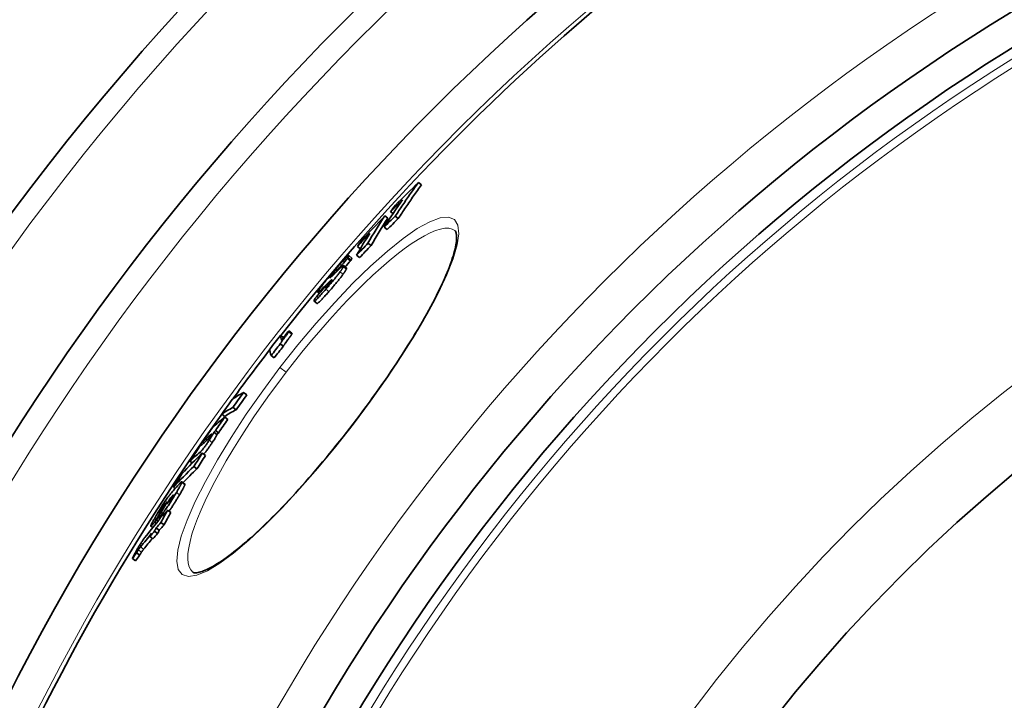
# Model space of a CAD drawing. Extents: x 19041 to 70782, y 6941 to 21131.
# Drawn here: x 66243 to 66500, y 8535 to 8712 of the extents above; entities that cross this region are included whole.
import ezdxf

# ---------------------------------------------------------------- set-up
doc = ezdxf.new("R2010")
doc.units = 0
doc.header["$LTSCALE"] = 25
doc.header["$MEASUREMENT"] = 0
doc.layers.add('Viditelná (ISO)', color=7, linetype='CONTINUOUS', lineweight=35)
doc.layers.add('Viditelná tenká (ISO)', color=7, linetype='CONTINUOUS', lineweight=18)

msp = doc.modelspace()

# ---------------------------------------------------------------- linework, layer by layer
at = {"layer": 'Viditelná (ISO)'}
for p, q in [((66347.22, 8669.77), (66348.02, 8669.16)), ((66339.95, 8662.16), (66340.58, 8661.67)), ((66338.42, 8661.07), (66339.22, 8660.45)), ((66341.15, 8660.99), (66341.95, 8660.38)), ((66338.26, 8658.17), (66339.06, 8657.56)), ((66334.07, 8653.98), (66334.87, 8653.37)), ((66331.32, 8653.13), (66332.07, 8652.55)), ((66328.76, 8650.02), (66329.56, 8649.41)), ((66329.85, 8650.13), (66329.05, 8650.74)), ((66331.09, 8650.85), (66331.88, 8650.24)), ((66325.8, 8646.7), (66325.91, 8646.61)), ((66328.51, 8647.54), (66327.71, 8648.15)), ((66321.43, 8640.96), (66321.06, 8641.24)), ((66323.12, 8642.91), (66323.32, 8642.75)), ((66320.83, 8638.31), (66320.03, 8638.93)), ((66313.43, 8631.2), (66314.23, 8630.59)), ((66313.5, 8630.93), (66314.3, 8630.32)), ((66311.33, 8630.01), (66312.05, 8629.46)), ((66311.24, 8627.8), (66312.04, 8627.19)), ((66308.85, 8624.75), (66309.65, 8624.14)), ((66301.71, 8615.15), (66302.5, 8614.54)), ((66298.94, 8611.26), (66299.73, 8610.65)), ((66296.04, 8609.54), (66296.84, 8608.93)), ((66296.78, 8608.77), (66297.57, 8608.16)), ((66294.37, 8605.23), (66295.17, 8604.62)), ((66291.1, 8602.35), (66291.42, 8602.1)), ((66294.72, 8604.25), (66293.93, 8604.86)), ((66287.73, 8597.28), (66288.32, 8596.83)), ((66290.97, 8599.4), (66291.76, 8598.79)), ((66288.76, 8595.9), (66289.56, 8595.29)), ((66283.43, 8590.51), (66283.88, 8590.16)), ((66286.42, 8591.33), (66285.62, 8591.94)), ((66282.71, 8587.76), (66282.93, 8587.59)), ((66280.47, 8584.72), (66280.57, 8584.65)), ((66281.93, 8584.54), (66282.73, 8583.92)), ((66278.97, 8581.91), (66279.4, 8581.58)), ((66281.06, 8583.77), (66281.18, 8583.68)), ((66278.09, 8580.01), (66277.56, 8580.42)), ((66278.56, 8581.44), (66279, 8581.1)), ((66278.96, 8579.94), (66279.76, 8579.32)), ((66280.19, 8581.37), (66280.99, 8580.75)), ((66277.31, 8577.68), (66278.11, 8577.06)), ((66278.51, 8579.09), (66279.31, 8578.48)), ((66272.74, 8572.01), (66273.54, 8571.4)), ((66273.85, 8573.42), (66274.65, 8572.81)), ((66288.49, 8568.43), (66288.49, 8568.43))]:
    msp.add_line(p, q, dxfattribs=at)
at = {"layer": 'Viditelná (ISO)', "flags": 128}
for points in [[(66341.15, 8660.99), (66341.4, 8661.36), (66341.64, 8661.73), (66341.89, 8662.11), (66342.13, 8662.48), (66342.38, 8662.85), (66342.62, 8663.22), (66342.87, 8663.59), (66343.12, 8663.96), (66343.37, 8664.32), (66343.62, 8664.69), (66343.87, 8665.06), (66344.13, 8665.43), (66344.38, 8665.79), (66344.63, 8666.16), (66344.89, 8666.52), (66345.15, 8666.89), (66345.4, 8667.25), (66345.66, 8667.61), (66345.92, 8667.97), (66346.18, 8668.34), (66346.44, 8668.7), (66346.7, 8669.06), (66346.96, 8669.42), (66347.22, 8669.77)], [(66341.95, 8660.37), (66342.2, 8660.75), (66342.44, 8661.12), (66342.69, 8661.49), (66342.93, 8661.86), (66343.18, 8662.23), (66343.42, 8662.6), (66343.67, 8662.97), (66343.92, 8663.34), (66344.17, 8663.71), (66344.42, 8664.08), (66344.67, 8664.44), (66344.93, 8664.81), (66345.18, 8665.18), (66345.43, 8665.54), (66345.69, 8665.91), (66345.95, 8666.27), (66346.2, 8666.63), (66346.46, 8667), (66346.72, 8667.36), (66346.98, 8667.72), (66347.24, 8668.08), (66347.5, 8668.44), (66347.76, 8668.8), (66348.02, 8669.16)], [(66330.2, 8607), (66331.06, 8608.13), (66331.92, 8609.26), (66332.76, 8610.4), (66333.61, 8611.53), (66334.44, 8612.67), (66335.27, 8613.82), (66336.09, 8614.96), (66336.91, 8616.1), (66337.71, 8617.24), (66338.5, 8618.37), (66339.28, 8619.5), (66340.04, 8620.62), (66340.8, 8621.74), (66341.54, 8622.86), (66342.27, 8623.97), (66342.99, 8625.07), (66343.69, 8626.17), (66344.38, 8627.26), (66345.06, 8628.34), (66345.72, 8629.41), (66346.37, 8630.48), (66347, 8631.53), (66347.62, 8632.57), (66348.22, 8633.59), (66348.8, 8634.6), (66349.36, 8635.6), (66349.9, 8636.59), (66350.43, 8637.56), (66350.94, 8638.51), (66351.43, 8639.46), (66351.91, 8640.38), (66352.36, 8641.29), (66352.8, 8642.18), (66353.21, 8643.06), (66353.61, 8643.91), (66353.99, 8644.75), (66354.34, 8645.56), (66354.67, 8646.35), (66354.99, 8647.12), (66355.28, 8647.87), (66355.55, 8648.6), (66355.79, 8649.3), (66356.02, 8649.99), (66356.23, 8650.65), (66356.41, 8651.28), (66356.58, 8651.89), (66356.72, 8652.47), (66356.84, 8653.02), (66356.94, 8653.54), (66357.02, 8654.03), (66357.07, 8654.49), (66357.11, 8654.91), (66357.13, 8655.29), (66357.12, 8655.64), (66357.11, 8655.94), (66357.08, 8656.21), (66357.04, 8656.44), (66357, 8656.65), (66356.94, 8656.82), (66356.89, 8656.96), (66356.83, 8657.08), (66356.77, 8657.17), (66356.72, 8657.24), (66356.67, 8657.28)], [(66328.92, 8650.69), (66328.86, 8650.65), (66328.8, 8650.6), (66328.72, 8650.54), (66328.64, 8650.46), (66328.55, 8650.38), (66328.45, 8650.28), (66328.34, 8650.17), (66328.23, 8650.06), (66328.1, 8649.93), (66327.97, 8649.8), (66327.84, 8649.66), (66327.7, 8649.51), (66327.56, 8649.36), (66327.41, 8649.2), (66327.26, 8649.04), (66327.1, 8648.87), (66326.95, 8648.7), (66326.79, 8648.52), (66326.63, 8648.34), (66326.46, 8648.16), (66326.3, 8647.97), (66326.13, 8647.79), (66325.97, 8647.6), (66325.8, 8647.41)], [(66328.76, 8650.02), (66328.77, 8650.03), (66328.77, 8650.04), (66328.78, 8650.05), (66328.78, 8650.06), (66328.79, 8650.07), (66328.79, 8650.08), (66328.8, 8650.09), (66328.8, 8650.09), (66328.81, 8650.1), (66328.81, 8650.11), (66328.82, 8650.12), (66328.82, 8650.13), (66328.83, 8650.14), (66328.84, 8650.15), (66328.84, 8650.16), (66328.85, 8650.17), (66328.85, 8650.18), (66328.86, 8650.19), (66328.86, 8650.2), (66328.87, 8650.21), (66328.87, 8650.22), (66328.88, 8650.23), (66328.88, 8650.24), (66328.89, 8650.25)], [(66328.89, 8650.25), (66328.91, 8650.29), (66328.93, 8650.34), (66328.95, 8650.37), (66328.97, 8650.41), (66328.98, 8650.45), (66329, 8650.49), (66329.01, 8650.52), (66329.03, 8650.55), (66329.04, 8650.58), (66329.05, 8650.61), (66329.06, 8650.64), (66329.06, 8650.66), (66329.06, 8650.68), (66329.07, 8650.7), (66329.07, 8650.71), (66329.06, 8650.73), (66329.06, 8650.74), (66329.05, 8650.74), (66329.03, 8650.74), (66329.02, 8650.74), (66329, 8650.74), (66328.98, 8650.73), (66328.95, 8650.71), (66328.92, 8650.69)], [(66329.56, 8649.41), (66329.56, 8649.42), (66329.57, 8649.43), (66329.57, 8649.44), (66329.58, 8649.45), (66329.59, 8649.46), (66329.59, 8649.47), (66329.6, 8649.47), (66329.6, 8649.48), (66329.61, 8649.49), (66329.61, 8649.5), (66329.62, 8649.51), (66329.62, 8649.52), (66329.63, 8649.53), (66329.63, 8649.54), (66329.64, 8649.55), (66329.64, 8649.56), (66329.65, 8649.57), (66329.65, 8649.58), (66329.66, 8649.59), (66329.66, 8649.6), (66329.67, 8649.61), (66329.67, 8649.62), (66329.68, 8649.63), (66329.68, 8649.64)], [(66329.68, 8649.64), (66329.7, 8649.67), (66329.71, 8649.7), (66329.73, 8649.73), (66329.74, 8649.76), (66329.76, 8649.79), (66329.77, 8649.81), (66329.78, 8649.84), (66329.79, 8649.87), (66329.8, 8649.89), (66329.81, 8649.92), (66329.82, 8649.94), (66329.83, 8649.96), (66329.84, 8649.98), (66329.85, 8650), (66329.85, 8650.02), (66329.86, 8650.04), (66329.86, 8650.05), (66329.86, 8650.07), (66329.86, 8650.08), (66329.86, 8650.09), (66329.86, 8650.1), (66329.86, 8650.11), (66329.85, 8650.12), (66329.85, 8650.13)], [(66325.8, 8647.41), (66325.63, 8647.22), (66325.46, 8647.02), (66325.29, 8646.83), (66325.12, 8646.63), (66324.95, 8646.44), (66324.78, 8646.24), (66324.61, 8646.04), (66324.44, 8645.84), (66324.27, 8645.64), (66324.1, 8645.44), (66323.93, 8645.23), (66323.77, 8645.03), (66323.6, 8644.83), (66323.44, 8644.63), (66323.27, 8644.44), (66323.12, 8644.24), (66322.96, 8644.05), (66322.81, 8643.86), (66322.67, 8643.68), (66322.53, 8643.5), (66322.4, 8643.33), (66322.27, 8643.16), (66322.14, 8643), (66322.03, 8642.84)], [(66323.09, 8641.99), (66323.25, 8642.18), (66323.42, 8642.37), (66323.58, 8642.56), (66323.75, 8642.75), (66323.92, 8642.95), (66324.09, 8643.14), (66324.25, 8643.34), (66324.42, 8643.54), (66324.59, 8643.74), (66324.76, 8643.93), (66324.92, 8644.13), (66325.09, 8644.33), (66325.25, 8644.53), (66325.41, 8644.73), (66325.57, 8644.92), (66325.72, 8645.11), (66325.87, 8645.3), (66326.02, 8645.49), (66326.16, 8645.67), (66326.3, 8645.85), (66326.43, 8646.02), (66326.55, 8646.19), (66326.67, 8646.35), (66326.78, 8646.51)], [(66323.88, 8641.38), (66324.05, 8641.57), (66324.21, 8641.76), (66324.38, 8641.95), (66324.55, 8642.14), (66324.72, 8642.34), (66324.88, 8642.53), (66325.05, 8642.73), (66325.22, 8642.93), (66325.39, 8643.12), (66325.55, 8643.32), (66325.72, 8643.52), (66325.88, 8643.72), (66326.05, 8643.92), (66326.21, 8644.12), (66326.36, 8644.31), (66326.52, 8644.5), (66326.67, 8644.69), (66326.82, 8644.88), (66326.96, 8645.06), (66327.09, 8645.24), (66327.23, 8645.41), (66327.35, 8645.58), (66327.47, 8645.74), (66327.58, 8645.9)], [(66324.19, 8645.08), (66324.21, 8645.11), (66324.22, 8645.14), (66324.24, 8645.17), (66324.26, 8645.21), (66324.29, 8645.24), (66324.32, 8645.29), (66324.35, 8645.33), (66324.39, 8645.38), (66324.43, 8645.44), (66324.47, 8645.49), (66324.52, 8645.56), (66324.57, 8645.62), (66324.62, 8645.69), (66324.68, 8645.76), (66324.74, 8645.84), (66324.8, 8645.91), (66324.86, 8645.99), (66324.93, 8646.06), (66324.99, 8646.14), (66325.06, 8646.21), (66325.12, 8646.29), (66325.18, 8646.36), (66325.25, 8646.43), (66325.31, 8646.51)], [(66325.48, 8646.19), (66325.44, 8646.15), (66325.4, 8646.11), (66325.35, 8646.06), (66325.31, 8646.02), (66325.26, 8645.97), (66325.21, 8645.93), (66325.17, 8645.88), (66325.12, 8645.83), (66325.07, 8645.79), (66325.03, 8645.74), (66324.98, 8645.7), (66324.93, 8645.65), (66324.89, 8645.61), (66324.85, 8645.57), (66324.81, 8645.53), (66324.77, 8645.49), (66324.72, 8645.45), (66324.68, 8645.41), (66324.65, 8645.37), (66324.61, 8645.34), (66324.57, 8645.31), (66324.54, 8645.28), (66324.51, 8645.25), (66324.49, 8645.23)], [(66325.31, 8646.51), (66325.4, 8646.6), (66325.48, 8646.7), (66325.56, 8646.78), (66325.64, 8646.87), (66325.71, 8646.94), (66325.77, 8647.01), (66325.83, 8647.07), (66325.88, 8647.11), (66325.92, 8647.15), (66325.96, 8647.18), (66325.99, 8647.2), (66326.01, 8647.22), (66326.02, 8647.22), (66326.04, 8647.22), (66326.04, 8647.22), (66326.05, 8647.21), (66326.04, 8647.19), (66326.04, 8647.17), (66326.03, 8647.15), (66326.02, 8647.13), (66326.01, 8647.1), (66326, 8647.07), (66325.98, 8647.04), (66325.97, 8647)], [(66325.97, 8647), (66325.96, 8646.99), (66325.95, 8646.97), (66325.94, 8646.96), (66325.93, 8646.94), (66325.93, 8646.93), (66325.92, 8646.92), (66325.91, 8646.9), (66325.91, 8646.89), (66325.9, 8646.88), (66325.89, 8646.86), (66325.89, 8646.85), (66325.88, 8646.84), (66325.87, 8646.82), (66325.87, 8646.81), (66325.86, 8646.8), (66325.85, 8646.79), (66325.85, 8646.78), (66325.84, 8646.76), (66325.83, 8646.75), (66325.83, 8646.74), (66325.82, 8646.73), (66325.81, 8646.72), (66325.81, 8646.71), (66325.8, 8646.7)], [(66327.55, 8648.1), (66327.51, 8648.07), (66327.47, 8648.04), (66327.43, 8648.01), (66327.39, 8647.98), (66327.34, 8647.94), (66327.29, 8647.9), (66327.24, 8647.86), (66327.19, 8647.81), (66327.14, 8647.77), (66327.08, 8647.72), (66327.03, 8647.67), (66326.97, 8647.62), (66326.92, 8647.57), (66326.86, 8647.51), (66326.8, 8647.46), (66326.74, 8647.4), (66326.68, 8647.35), (66326.62, 8647.29), (66326.56, 8647.23), (66326.49, 8647.17), (66326.43, 8647.11), (66326.37, 8647.05), (66326.3, 8646.99), (66326.24, 8646.93)], [(66326.78, 8646.51), (66326.84, 8646.59), (66326.89, 8646.66), (66326.95, 8646.74), (66327, 8646.81), (66327.05, 8646.88), (66327.09, 8646.95), (66327.14, 8647.02), (66327.18, 8647.08), (66327.22, 8647.14), (66327.26, 8647.2), (66327.3, 8647.26), (66327.34, 8647.32), (66327.37, 8647.38), (66327.41, 8647.43), (66327.44, 8647.48), (66327.47, 8647.53), (66327.49, 8647.58), (66327.52, 8647.63), (66327.54, 8647.67), (66327.57, 8647.71), (66327.59, 8647.75), (66327.61, 8647.79), (66327.63, 8647.83), (66327.64, 8647.87)], [(66327.64, 8647.87), (66327.66, 8647.9), (66327.67, 8647.93), (66327.68, 8647.95), (66327.69, 8647.98), (66327.7, 8648.01), (66327.71, 8648.03), (66327.71, 8648.05), (66327.72, 8648.07), (66327.72, 8648.09), (66327.72, 8648.1), (66327.72, 8648.12), (66327.72, 8648.13), (66327.72, 8648.14), (66327.71, 8648.15), (66327.7, 8648.15), (66327.69, 8648.16), (66327.68, 8648.16), (66327.67, 8648.16), (66327.65, 8648.15), (66327.64, 8648.15), (66327.62, 8648.14), (66327.6, 8648.13), (66327.57, 8648.11), (66327.55, 8648.1)], [(66327.58, 8645.9), (66327.64, 8645.97), (66327.69, 8646.05), (66327.74, 8646.13), (66327.8, 8646.2), (66327.84, 8646.27), (66327.89, 8646.34), (66327.94, 8646.4), (66327.98, 8646.47), (66328.02, 8646.53), (66328.06, 8646.59), (66328.1, 8646.65), (66328.14, 8646.71), (66328.17, 8646.77), (66328.2, 8646.82), (66328.23, 8646.87), (66328.26, 8646.92), (66328.29, 8646.97), (66328.32, 8647.01), (66328.34, 8647.06), (66328.36, 8647.1), (66328.39, 8647.14), (66328.41, 8647.18), (66328.42, 8647.22), (66328.44, 8647.25)], [(66328.44, 8647.25), (66328.45, 8647.27), (66328.46, 8647.29), (66328.47, 8647.31), (66328.47, 8647.33), (66328.48, 8647.34), (66328.49, 8647.36), (66328.49, 8647.37), (66328.5, 8647.39), (66328.5, 8647.4), (66328.51, 8647.42), (66328.51, 8647.43), (66328.51, 8647.44), (66328.52, 8647.45), (66328.52, 8647.47), (66328.52, 8647.48), (66328.52, 8647.49), (66328.52, 8647.5), (66328.52, 8647.5), (66328.52, 8647.51), (66328.52, 8647.52), (66328.52, 8647.52), (66328.51, 8647.53), (66328.51, 8647.53), (66328.51, 8647.54)], [(66323.29, 8643.27), (66323.35, 8643.33), (66323.41, 8643.39), (66323.47, 8643.44), (66323.52, 8643.5), (66323.58, 8643.55), (66323.64, 8643.61), (66323.69, 8643.66), (66323.75, 8643.71), (66323.81, 8643.77), (66323.86, 8643.82), (66323.91, 8643.87), (66323.97, 8643.92), (66324.02, 8643.97), (66324.07, 8644.01), (66324.12, 8644.06), (66324.17, 8644.11), (66324.23, 8644.15), (66324.27, 8644.2), (66324.32, 8644.24), (66324.37, 8644.28), (66324.41, 8644.32), (66324.45, 8644.35), (66324.49, 8644.38), (66324.52, 8644.41)], [(66324.62, 8644.39), (66324.61, 8644.37), (66324.59, 8644.34), (66324.58, 8644.31), (66324.56, 8644.28), (66324.54, 8644.24), (66324.51, 8644.2), (66324.48, 8644.16), (66324.45, 8644.11), (66324.42, 8644.06), (66324.38, 8644.01), (66324.34, 8643.95), (66324.29, 8643.89), (66324.24, 8643.83), (66324.19, 8643.76), (66324.14, 8643.69), (66324.08, 8643.62), (66324.02, 8643.55), (66323.96, 8643.48), (66323.9, 8643.41), (66323.84, 8643.34), (66323.78, 8643.27), (66323.72, 8643.2), (66323.66, 8643.13), (66323.6, 8643.06)], [(66324.49, 8645.23), (66324.46, 8645.2), (66324.43, 8645.17), (66324.4, 8645.15), (66324.37, 8645.12), (66324.35, 8645.1), (66324.32, 8645.08), (66324.3, 8645.06), (66324.28, 8645.05), (66324.26, 8645.03), (66324.24, 8645.02), (66324.22, 8645.01), (66324.21, 8645), (66324.2, 8644.99), (66324.18, 8644.99), (66324.18, 8644.99), (66324.17, 8644.99), (66324.16, 8644.99), (66324.16, 8644.99), (66324.16, 8645), (66324.16, 8645.01), (66324.17, 8645.03), (66324.17, 8645.04), (66324.18, 8645.06), (66324.19, 8645.08)], [(66324.52, 8644.41), (66324.54, 8644.42), (66324.55, 8644.42), (66324.56, 8644.43), (66324.57, 8644.44), (66324.58, 8644.44), (66324.59, 8644.45), (66324.59, 8644.45), (66324.6, 8644.46), (66324.61, 8644.46), (66324.61, 8644.46), (66324.62, 8644.46), (66324.62, 8644.46), (66324.63, 8644.46), (66324.63, 8644.46), (66324.63, 8644.46), (66324.64, 8644.46), (66324.64, 8644.45), (66324.64, 8644.45), (66324.64, 8644.44), (66324.63, 8644.43), (66324.63, 8644.42), (66324.63, 8644.41), (66324.62, 8644.4), (66324.62, 8644.39)], [(66320.12, 8639.32), (66320.08, 8639.22), (66320.05, 8639.14), (66320.02, 8639.06), (66320.01, 8639), (66320.02, 8638.95), (66320.03, 8638.93), (66320.06, 8638.92), (66320.11, 8638.93), (66320.18, 8638.96), (66320.27, 8639.02), (66320.38, 8639.11), (66320.51, 8639.22), (66320.66, 8639.36), (66320.82, 8639.52), (66321.01, 8639.71), (66321.2, 8639.91), (66321.42, 8640.13), (66321.64, 8640.37), (66321.87, 8640.62), (66322.1, 8640.88), (66322.34, 8641.15), (66322.59, 8641.42), (66322.84, 8641.7), (66323.09, 8641.99)], [(66320.83, 8638.31), (66320.85, 8638.31), (66320.88, 8638.31), (66320.93, 8638.32), (66320.98, 8638.35), (66321.05, 8638.4), (66321.12, 8638.45), (66321.21, 8638.53), (66321.31, 8638.61), (66321.42, 8638.71), (66321.54, 8638.83), (66321.67, 8638.96), (66321.81, 8639.1), (66321.95, 8639.25), (66322.11, 8639.41), (66322.27, 8639.58), (66322.44, 8639.76), (66322.61, 8639.95), (66322.78, 8640.14), (66322.96, 8640.34), (66323.14, 8640.54), (66323.32, 8640.74), (66323.51, 8640.95), (66323.69, 8641.16), (66323.88, 8641.38)], [(66321.12, 8641.49), (66321.1, 8641.43), (66321.08, 8641.38), (66321.06, 8641.34), (66321.05, 8641.31), (66321.04, 8641.28), (66321.05, 8641.26), (66321.05, 8641.24), (66321.07, 8641.24), (66321.09, 8641.24), (66321.11, 8641.25), (66321.15, 8641.26), (66321.18, 8641.29), (66321.23, 8641.32), (66321.28, 8641.35), (66321.33, 8641.4), (66321.39, 8641.45), (66321.46, 8641.5), (66321.53, 8641.56), (66321.6, 8641.63), (66321.68, 8641.71), (66321.77, 8641.78), (66321.85, 8641.87), (66321.94, 8641.95), (66322.04, 8642.05)], [(66322.03, 8642.84), (66321.97, 8642.76), (66321.91, 8642.69), (66321.86, 8642.61), (66321.81, 8642.54), (66321.75, 8642.47), (66321.71, 8642.4), (66321.66, 8642.33), (66321.61, 8642.27), (66321.57, 8642.2), (66321.53, 8642.14), (66321.49, 8642.08), (66321.45, 8642.03), (66321.41, 8641.97), (66321.38, 8641.92), (66321.35, 8641.87), (66321.32, 8641.82), (66321.29, 8641.77), (66321.26, 8641.72), (66321.23, 8641.68), (66321.21, 8641.64), (66321.19, 8641.6), (66321.16, 8641.56), (66321.14, 8641.52), (66321.12, 8641.49)], [(66322.95, 8642.42), (66322.94, 8642.42), (66322.94, 8642.43), (66322.93, 8642.43), (66322.93, 8642.44), (66322.93, 8642.45), (66322.93, 8642.46), (66322.94, 8642.47), (66322.94, 8642.48), (66322.94, 8642.5), (66322.95, 8642.51), (66322.95, 8642.52), (66322.96, 8642.53), (66322.96, 8642.55), (66322.97, 8642.56), (66322.97, 8642.58), (66322.98, 8642.59), (66322.98, 8642.61), (66322.99, 8642.63), (66323, 8642.64), (66323.01, 8642.66), (66323.01, 8642.68), (66323.02, 8642.7), (66323.03, 8642.71), (66323.04, 8642.73)], [(66323.6, 8643.06), (66323.56, 8643.01), (66323.52, 8642.96), (66323.48, 8642.92), (66323.44, 8642.87), (66323.4, 8642.83), (66323.36, 8642.78), (66323.32, 8642.74), (66323.28, 8642.7), (66323.25, 8642.67), (66323.21, 8642.63), (66323.18, 8642.6), (66323.15, 8642.57), (66323.12, 8642.54), (66323.1, 8642.52), (66323.07, 8642.5), (66323.05, 8642.48), (66323.03, 8642.46), (66323.01, 8642.45), (66323, 8642.44), (66322.98, 8642.43), (66322.97, 8642.42), (66322.96, 8642.42), (66322.95, 8642.42), (66322.95, 8642.42)], [(66320.3, 8639.65), (66320.29, 8639.63), (66320.28, 8639.62), (66320.27, 8639.6), (66320.26, 8639.59), (66320.25, 8639.57), (66320.25, 8639.56), (66320.24, 8639.54), (66320.23, 8639.53), (66320.22, 8639.51), (66320.21, 8639.5), (66320.21, 8639.49), (66320.2, 8639.47), (66320.19, 8639.46), (66320.19, 8639.44), (66320.18, 8639.43), (66320.17, 8639.42), (66320.17, 8639.41), (66320.16, 8639.39), (66320.15, 8639.38), (66320.15, 8639.37), (66320.14, 8639.36), (66320.14, 8639.34), (66320.13, 8639.33), (66320.12, 8639.32)], [(66311.24, 8627.8), (66311.28, 8627.87), (66311.33, 8627.96), (66311.39, 8628.05), (66311.45, 8628.15), (66311.52, 8628.26), (66311.6, 8628.37), (66311.68, 8628.49), (66311.76, 8628.61), (66311.85, 8628.74), (66311.95, 8628.88), (66312.05, 8629.01), (66312.15, 8629.15), (66312.25, 8629.3), (66312.36, 8629.44), (66312.47, 8629.59), (66312.58, 8629.73), (66312.69, 8629.88), (66312.8, 8630.03), (66312.92, 8630.18), (66313.03, 8630.33), (66313.15, 8630.48), (66313.27, 8630.63), (66313.38, 8630.78), (66313.5, 8630.93)], [(66312.04, 8627.19), (66312.08, 8627.26), (66312.13, 8627.35), (66312.18, 8627.44), (66312.25, 8627.54), (66312.32, 8627.65), (66312.39, 8627.76), (66312.47, 8627.88), (66312.56, 8628), (66312.65, 8628.13), (66312.74, 8628.27), (66312.84, 8628.4), (66312.94, 8628.54), (66313.05, 8628.68), (66313.15, 8628.83), (66313.26, 8628.97), (66313.37, 8629.12), (66313.49, 8629.27), (66313.6, 8629.42), (66313.71, 8629.57), (66313.83, 8629.72), (66313.95, 8629.87), (66314.06, 8630.02), (66314.18, 8630.17), (66314.3, 8630.32)], [(66288.49, 8568.43), (66288.61, 8568.36), (66288.69, 8568.32), (66288.81, 8568.29), (66288.94, 8568.27), (66289.11, 8568.26), (66289.32, 8568.27), (66289.56, 8568.29), (66289.84, 8568.33), (66290.15, 8568.4), (66290.5, 8568.49), (66290.88, 8568.61), (66291.28, 8568.76), (66291.71, 8568.93), (66292.16, 8569.13), (66292.64, 8569.36), (66293.14, 8569.61), (66293.66, 8569.9), (66294.2, 8570.21), (66294.77, 8570.55), (66295.35, 8570.92), (66295.95, 8571.32), (66296.56, 8571.74), (66297.2, 8572.19), (66297.85, 8572.67), (66298.51, 8573.17), (66299.19, 8573.7), (66299.88, 8574.25), (66300.59, 8574.82), (66301.31, 8575.43), (66302.05, 8576.05), (66302.8, 8576.71), (66303.56, 8577.38), (66304.33, 8578.08), (66305.12, 8578.8), (66305.91, 8579.54), (66306.71, 8580.3), (66307.52, 8581.09), (66308.34, 8581.89), (66309.17, 8582.71), (66310.01, 8583.55), (66310.85, 8584.41), (66311.7, 8585.3), (66312.56, 8586.2), (66313.43, 8587.12), (66314.3, 8588.05), (66315.17, 8589), (66316.05, 8589.97), (66316.94, 8590.95), (66317.82, 8591.95), (66318.71, 8592.96), (66319.59, 8593.97), (66320.48, 8595), (66321.37, 8596.05), (66322.26, 8597.1), (66323.15, 8598.17), (66324.04, 8599.25), (66324.93, 8600.34), (66325.82, 8601.43), (66326.71, 8602.54), (66327.59, 8603.65), (66328.46, 8604.76), (66329.34, 8605.88), (66330.2, 8607)], [(66292.74, 8602.73), (66292.62, 8602.55), (66292.5, 8602.37), (66292.37, 8602.19), (66292.25, 8602.01), (66292.12, 8601.83), (66292, 8601.65), (66291.87, 8601.47), (66291.74, 8601.29), (66291.62, 8601.12), (66291.5, 8600.96), (66291.38, 8600.8), (66291.27, 8600.65), (66291.16, 8600.51), (66291.06, 8600.38), (66290.96, 8600.27), (66290.87, 8600.16), (66290.79, 8600.07), (66290.71, 8599.98), (66290.64, 8599.9), (66290.57, 8599.83), (66290.51, 8599.77), (66290.45, 8599.72), (66290.4, 8599.67), (66290.35, 8599.63)], [(66292.31, 8602.88), (66292.33, 8602.89), (66292.35, 8602.91), (66292.37, 8602.93), (66292.39, 8602.95), (66292.41, 8602.97), (66292.43, 8602.99), (66292.45, 8603.01), (66292.48, 8603.04), (66292.5, 8603.06), (66292.53, 8603.09), (66292.56, 8603.12), (66292.59, 8603.15), (66292.62, 8603.19), (66292.65, 8603.23), (66292.69, 8603.27), (66292.72, 8603.31), (66292.76, 8603.36), (66292.81, 8603.42), (66292.85, 8603.48), (66292.9, 8603.54), (66292.94, 8603.6), (66292.99, 8603.67), (66293.04, 8603.74), (66293.09, 8603.81)], [(66293.93, 8604.86), (66293.94, 8604.85), (66293.94, 8604.84), (66293.94, 8604.82), (66293.94, 8604.79), (66293.93, 8604.75), (66293.92, 8604.71), (66293.9, 8604.66), (66293.87, 8604.6), (66293.84, 8604.53), (66293.81, 8604.46), (66293.76, 8604.37), (66293.71, 8604.28), (66293.66, 8604.18), (66293.59, 8604.07), (66293.53, 8603.96), (66293.45, 8603.84), (66293.38, 8603.72), (66293.29, 8603.59), (66293.21, 8603.45), (66293.12, 8603.31), (66293.03, 8603.17), (66292.93, 8603.02), (66292.84, 8602.88), (66292.74, 8602.73)], [(66293.36, 8604.34), (66293.35, 8604.34), (66293.34, 8604.34), (66293.33, 8604.33), (66293.32, 8604.33), (66293.31, 8604.32), (66293.29, 8604.31), (66293.28, 8604.3), (66293.26, 8604.29), (66293.25, 8604.28), (66293.23, 8604.27), (66293.22, 8604.26), (66293.2, 8604.25), (66293.18, 8604.23), (66293.17, 8604.22), (66293.15, 8604.21), (66293.13, 8604.19), (66293.11, 8604.18), (66293.09, 8604.16), (66293.08, 8604.14), (66293.06, 8604.13), (66293.04, 8604.11), (66293.02, 8604.1), (66293, 8604.08), (66292.98, 8604.07)], [(66293.09, 8603.81), (66293.12, 8603.86), (66293.15, 8603.9), (66293.18, 8603.95), (66293.21, 8603.99), (66293.23, 8604.03), (66293.25, 8604.07), (66293.28, 8604.11), (66293.29, 8604.14), (66293.31, 8604.17), (66293.32, 8604.19), (66293.34, 8604.22), (66293.35, 8604.24), (66293.36, 8604.26), (66293.36, 8604.28), (66293.37, 8604.29), (66293.37, 8604.3), (66293.37, 8604.31), (66293.37, 8604.32), (66293.37, 8604.33), (66293.37, 8604.33), (66293.37, 8604.34), (66293.36, 8604.34), (66293.36, 8604.34), (66293.36, 8604.34)], [(66293.53, 8602.12), (66293.63, 8602.27), (66293.73, 8602.41), (66293.82, 8602.56), (66293.91, 8602.7), (66294, 8602.83), (66294.09, 8602.97), (66294.17, 8603.1), (66294.25, 8603.23), (66294.32, 8603.34), (66294.39, 8603.46), (66294.45, 8603.56), (66294.51, 8603.66), (66294.56, 8603.76), (66294.6, 8603.84), (66294.64, 8603.92), (66294.67, 8603.98), (66294.69, 8604.04), (66294.71, 8604.09), (66294.73, 8604.14), (66294.74, 8604.17), (66294.74, 8604.2), (66294.74, 8604.22), (66294.73, 8604.24), (66294.72, 8604.25)], [(66291.29, 8599.15), (66291.35, 8599.2), (66291.4, 8599.26), (66291.46, 8599.32), (66291.53, 8599.39), (66291.6, 8599.47), (66291.67, 8599.56), (66291.75, 8599.65), (66291.84, 8599.75), (66291.93, 8599.86), (66292.02, 8599.98), (66292.12, 8600.11), (66292.22, 8600.24), (66292.33, 8600.39), (66292.44, 8600.53), (66292.54, 8600.68), (66292.66, 8600.84), (66292.77, 8601), (66292.88, 8601.16), (66292.99, 8601.32), (66293.1, 8601.48), (66293.21, 8601.64), (66293.32, 8601.8), (66293.43, 8601.96), (66293.53, 8602.12)], [(66285.6, 8591.74), (66285.58, 8591.68), (66285.56, 8591.62), (66285.53, 8591.55), (66285.5, 8591.48), (66285.46, 8591.4), (66285.42, 8591.31), (66285.38, 8591.22), (66285.33, 8591.12), (66285.28, 8591.02), (66285.22, 8590.92), (66285.16, 8590.81), (66285.1, 8590.7), (66285.04, 8590.58), (66284.97, 8590.46), (66284.91, 8590.34), (66284.83, 8590.21), (66284.76, 8590.08), (66284.69, 8589.95), (66284.61, 8589.82), (66284.53, 8589.68), (66284.45, 8589.55), (66284.37, 8589.41), (66284.29, 8589.27), (66284.21, 8589.13)], [(66284.99, 8591.41), (66285.05, 8591.47), (66285.1, 8591.53), (66285.15, 8591.58), (66285.2, 8591.64), (66285.25, 8591.68), (66285.29, 8591.73), (66285.34, 8591.77), (66285.38, 8591.81), (66285.42, 8591.84), (66285.45, 8591.87), (66285.49, 8591.9), (66285.52, 8591.92), (66285.54, 8591.93), (66285.57, 8591.94), (66285.59, 8591.95), (66285.61, 8591.95), (66285.62, 8591.94), (66285.63, 8591.93), (66285.63, 8591.91), (66285.64, 8591.89), (66285.63, 8591.86), (66285.63, 8591.83), (66285.62, 8591.79), (66285.6, 8591.74)], [(66285.01, 8588.52), (66285.09, 8588.66), (66285.17, 8588.8), (66285.25, 8588.94), (66285.33, 8589.07), (66285.41, 8589.21), (66285.49, 8589.34), (66285.56, 8589.47), (66285.63, 8589.6), (66285.7, 8589.72), (66285.77, 8589.85), (66285.84, 8589.97), (66285.9, 8590.08), (66285.96, 8590.2), (66286.02, 8590.31), (66286.08, 8590.41), (66286.13, 8590.51), (66286.18, 8590.61), (66286.22, 8590.7), (66286.26, 8590.78), (66286.3, 8590.86), (66286.33, 8590.94), (66286.36, 8591.01), (66286.38, 8591.07), (66286.4, 8591.13)], [(66286.4, 8591.13), (66286.41, 8591.14), (66286.41, 8591.15), (66286.41, 8591.17), (66286.42, 8591.18), (66286.42, 8591.19), (66286.42, 8591.2), (66286.43, 8591.22), (66286.43, 8591.23), (66286.43, 8591.24), (66286.43, 8591.25), (66286.43, 8591.26), (66286.43, 8591.26), (66286.43, 8591.27), (66286.43, 8591.28), (66286.43, 8591.29), (66286.43, 8591.29), (66286.43, 8591.3), (66286.43, 8591.31), (66286.43, 8591.31), (66286.43, 8591.32), (66286.43, 8591.32), (66286.42, 8591.32), (66286.42, 8591.33), (66286.42, 8591.33)], [(66278.97, 8583.19), (66279.13, 8583.46), (66279.29, 8583.73), (66279.46, 8584.01), (66279.63, 8584.29), (66279.8, 8584.58), (66279.98, 8584.87), (66280.16, 8585.16), (66280.35, 8585.45), (66280.53, 8585.74), (66280.72, 8586.04), (66280.91, 8586.33), (66281.1, 8586.61), (66281.29, 8586.89), (66281.48, 8587.16), (66281.65, 8587.42), (66281.83, 8587.66), (66281.99, 8587.89), (66282.15, 8588.1), (66282.3, 8588.3), (66282.44, 8588.49), (66282.58, 8588.66), (66282.71, 8588.81), (66282.82, 8588.96), (66282.94, 8589.09)], [(66284.21, 8589.13), (66284.05, 8588.87), (66283.89, 8588.6), (66283.73, 8588.33), (66283.56, 8588.05), (66283.39, 8587.77), (66283.21, 8587.49), (66283.03, 8587.2), (66282.85, 8586.91), (66282.67, 8586.63), (66282.48, 8586.34), (66282.29, 8586.06), (66282.11, 8585.78), (66281.92, 8585.5), (66281.74, 8585.24), (66281.56, 8585), (66281.39, 8584.76), (66281.23, 8584.54), (66281.07, 8584.33), (66280.92, 8584.14), (66280.78, 8583.96), (66280.64, 8583.8), (66280.52, 8583.65), (66280.4, 8583.51), (66280.28, 8583.38)], [(66281.79, 8586.22), (66281.82, 8586.25), (66281.85, 8586.28), (66281.88, 8586.31), (66281.9, 8586.34), (66281.93, 8586.37), (66281.96, 8586.4), (66281.99, 8586.44), (66282.02, 8586.47), (66282.05, 8586.5), (66282.08, 8586.53), (66282.1, 8586.57), (66282.13, 8586.6), (66282.16, 8586.63), (66282.19, 8586.66), (66282.22, 8586.7), (66282.25, 8586.73), (66282.28, 8586.77), (66282.32, 8586.81), (66282.35, 8586.85), (66282.38, 8586.89), (66282.42, 8586.93), (66282.45, 8586.97), (66282.48, 8587.01), (66282.51, 8587.04)], [(66282.28, 8584.27), (66282.39, 8584.42), (66282.5, 8584.58), (66282.62, 8584.75), (66282.74, 8584.92), (66282.86, 8585.09), (66282.98, 8585.27), (66283.1, 8585.45), (66283.22, 8585.64), (66283.34, 8585.82), (66283.46, 8586), (66283.58, 8586.19), (66283.7, 8586.38), (66283.82, 8586.56), (66283.93, 8586.75), (66284.05, 8586.93), (66284.16, 8587.11), (66284.27, 8587.3), (66284.38, 8587.47), (66284.49, 8587.65), (66284.6, 8587.83), (66284.7, 8588.01), (66284.81, 8588.18), (66284.91, 8588.35), (66285.01, 8588.52)], [(66282.51, 8587.04), (66282.54, 8587.07), (66282.56, 8587.1), (66282.59, 8587.14), (66282.61, 8587.17), (66282.64, 8587.2), (66282.67, 8587.24), (66282.69, 8587.27), (66282.72, 8587.31), (66282.75, 8587.35), (66282.78, 8587.39), (66282.81, 8587.43), (66282.84, 8587.47), (66282.87, 8587.52), (66282.9, 8587.56), (66282.94, 8587.61), (66282.97, 8587.66), (66283, 8587.7), (66283.03, 8587.75), (66283.06, 8587.8), (66283.1, 8587.85), (66283.13, 8587.9), (66283.16, 8587.95), (66283.18, 8587.99), (66283.21, 8588.04)], [(66283.32, 8588.41), (66283.31, 8588.4), (66283.29, 8588.38), (66283.27, 8588.37), (66283.25, 8588.35), (66283.23, 8588.32), (66283.2, 8588.3), (66283.18, 8588.27), (66283.15, 8588.25), (66283.13, 8588.22), (66283.1, 8588.19), (66283.07, 8588.17), (66283.05, 8588.14), (66283.02, 8588.11), (66282.99, 8588.08), (66282.97, 8588.05), (66282.94, 8588.02), (66282.91, 8587.99), (66282.88, 8587.95), (66282.85, 8587.92), (66282.82, 8587.89), (66282.79, 8587.86), (66282.76, 8587.83), (66282.73, 8587.79), (66282.71, 8587.76)], [(66283.21, 8588.04), (66283.24, 8588.09), (66283.26, 8588.13), (66283.29, 8588.17), (66283.31, 8588.21), (66283.33, 8588.25), (66283.35, 8588.28), (66283.36, 8588.32), (66283.38, 8588.34), (66283.39, 8588.37), (66283.39, 8588.39), (66283.4, 8588.41), (66283.4, 8588.42), (66283.4, 8588.43), (66283.4, 8588.44), (66283.4, 8588.45), (66283.4, 8588.45), (66283.39, 8588.45), (66283.39, 8588.45), (66283.38, 8588.45), (66283.37, 8588.45), (66283.36, 8588.44), (66283.35, 8588.43), (66283.34, 8588.42), (66283.32, 8588.41)], [(66280.54, 8585.25), (66280.51, 8585.22), (66280.49, 8585.19), (66280.46, 8585.16), (66280.44, 8585.12), (66280.41, 8585.09), (66280.38, 8585.05), (66280.36, 8585.01), (66280.33, 8584.97), (66280.3, 8584.93), (66280.27, 8584.89), (66280.24, 8584.85), (66280.21, 8584.8), (66280.18, 8584.76), (66280.15, 8584.71), (66280.12, 8584.66), (66280.09, 8584.62), (66280.06, 8584.57), (66280.04, 8584.53), (66280.01, 8584.48), (66279.98, 8584.43), (66279.95, 8584.39), (66279.92, 8584.35), (66279.9, 8584.3), (66279.87, 8584.26)], [(66281.16, 8586.01), (66281.14, 8585.98), (66281.11, 8585.95), (66281.09, 8585.92), (66281.06, 8585.89), (66281.04, 8585.87), (66281.01, 8585.84), (66280.99, 8585.8), (66280.96, 8585.77), (66280.93, 8585.74), (66280.91, 8585.71), (66280.88, 8585.68), (66280.86, 8585.65), (66280.83, 8585.62), (66280.8, 8585.59), (66280.78, 8585.56), (66280.75, 8585.53), (66280.72, 8585.49), (66280.7, 8585.46), (66280.67, 8585.42), (66280.64, 8585.39), (66280.61, 8585.36), (66280.59, 8585.32), (66280.56, 8585.29), (66280.54, 8585.25)], [(66277.57, 8580.41), (66277.55, 8580.42), (66277.54, 8580.44), (66277.54, 8580.47), (66277.55, 8580.52), (66277.57, 8580.57), (66277.59, 8580.64), (66277.63, 8580.72), (66277.67, 8580.81), (66277.71, 8580.92), (66277.77, 8581.03), (66277.83, 8581.15), (66277.89, 8581.27), (66277.96, 8581.41), (66278.04, 8581.55), (66278.12, 8581.7), (66278.2, 8581.85), (66278.29, 8582), (66278.38, 8582.16), (66278.47, 8582.33), (66278.57, 8582.5), (66278.67, 8582.67), (66278.77, 8582.84), (66278.87, 8583.02), (66278.97, 8583.19)], [(66279.87, 8584.26), (66279.84, 8584.2), (66279.8, 8584.14), (66279.77, 8584.08), (66279.75, 8584.03), (66279.72, 8583.99), (66279.7, 8583.95), (66279.68, 8583.91), (66279.67, 8583.88), (66279.66, 8583.86), (66279.66, 8583.84), (66279.66, 8583.83), (66279.66, 8583.83), (66279.67, 8583.83), (66279.68, 8583.83), (66279.69, 8583.84), (66279.71, 8583.85), (66279.72, 8583.87), (66279.74, 8583.88), (66279.76, 8583.91), (66279.79, 8583.93), (66279.81, 8583.95), (66279.83, 8583.98), (66279.86, 8584.01), (66279.88, 8584.04)], [(66278.56, 8581.44), (66278.51, 8581.37), (66278.45, 8581.31), (66278.4, 8581.25), (66278.35, 8581.19), (66278.29, 8581.13), (66278.24, 8581.07), (66278.19, 8581.01), (66278.13, 8580.95), (66278.08, 8580.89), (66278.03, 8580.84), (66277.99, 8580.79), (66277.94, 8580.74), (66277.89, 8580.69), (66277.85, 8580.65), (66277.81, 8580.61), (66277.77, 8580.57), (66277.74, 8580.53), (66277.7, 8580.5), (66277.67, 8580.48), (66277.64, 8580.45), (66277.62, 8580.44), (66277.6, 8580.42), (66277.58, 8580.42), (66277.57, 8580.41)], [(66273.54, 8573.55), (66273.63, 8573.72), (66273.72, 8573.88), (66273.82, 8574.06), (66273.92, 8574.23), (66274.02, 8574.41), (66274.12, 8574.59), (66274.23, 8574.78), (66274.34, 8574.97), (66274.46, 8575.16), (66274.57, 8575.35), (66274.69, 8575.53), (66274.81, 8575.72), (66274.93, 8575.91), (66275.04, 8576.08), (66275.15, 8576.25), (66275.26, 8576.42), (66275.37, 8576.57), (66275.48, 8576.72), (66275.58, 8576.86), (66275.67, 8576.99), (66275.77, 8577.12), (66275.85, 8577.23), (66275.94, 8577.34), (66276.02, 8577.45)], [(66274.3, 8574.22), (66274.29, 8574.21), (66274.28, 8574.19), (66274.27, 8574.17), (66274.25, 8574.15), (66274.24, 8574.12), (66274.23, 8574.1), (66274.21, 8574.08), (66274.2, 8574.05), (66274.18, 8574.02), (66274.17, 8574), (66274.15, 8573.97), (66274.13, 8573.94), (66274.11, 8573.9), (66274.1, 8573.87), (66274.08, 8573.84), (66274.05, 8573.8), (66274.03, 8573.76), (66274.01, 8573.72), (66273.99, 8573.67), (66273.96, 8573.63), (66273.93, 8573.58), (66273.91, 8573.53), (66273.88, 8573.48), (66273.85, 8573.42)], [(66274.88, 8575), (66274.85, 8574.97), (66274.83, 8574.94), (66274.81, 8574.91), (66274.78, 8574.88), (66274.76, 8574.85), (66274.74, 8574.82), (66274.71, 8574.79), (66274.69, 8574.76), (66274.67, 8574.73), (66274.64, 8574.7), (66274.62, 8574.67), (66274.6, 8574.64), (66274.57, 8574.61), (66274.55, 8574.58), (66274.53, 8574.55), (66274.51, 8574.52), (66274.48, 8574.49), (66274.46, 8574.45), (66274.43, 8574.42), (66274.41, 8574.38), (66274.38, 8574.35), (66274.36, 8574.31), (66274.33, 8574.27), (66274.3, 8574.22)], [(66275.1, 8573.61), (66275.13, 8573.65), (66275.16, 8573.69), (66275.18, 8573.73), (66275.21, 8573.77), (66275.23, 8573.81), (66275.26, 8573.84), (66275.28, 8573.87), (66275.31, 8573.91), (66275.33, 8573.94), (66275.35, 8573.97), (66275.38, 8574), (66275.4, 8574.03), (66275.42, 8574.06), (66275.44, 8574.09), (66275.47, 8574.12), (66275.49, 8574.15), (66275.51, 8574.18), (66275.54, 8574.21), (66275.56, 8574.24), (66275.58, 8574.27), (66275.61, 8574.3), (66275.63, 8574.33), (66275.65, 8574.36), (66275.68, 8574.38)], [(66272.74, 8572.01), (66272.75, 8572.04), (66272.77, 8572.08), (66272.79, 8572.11), (66272.81, 8572.16), (66272.83, 8572.21), (66272.86, 8572.26), (66272.89, 8572.32), (66272.92, 8572.38), (66272.95, 8572.44), (66272.98, 8572.5), (66273.02, 8572.57), (66273.06, 8572.64), (66273.09, 8572.71), (66273.13, 8572.79), (66273.17, 8572.86), (66273.21, 8572.94), (66273.25, 8573.02), (66273.3, 8573.1), (66273.34, 8573.17), (66273.38, 8573.25), (66273.42, 8573.33), (66273.46, 8573.4), (66273.5, 8573.48), (66273.54, 8573.55)], [(66274.65, 8572.81), (66274.68, 8572.86), (66274.71, 8572.91), (66274.73, 8572.96), (66274.76, 8573.01), (66274.78, 8573.06), (66274.81, 8573.1), (66274.83, 8573.14), (66274.85, 8573.18), (66274.87, 8573.22), (66274.89, 8573.25), (66274.91, 8573.29), (66274.93, 8573.32), (66274.95, 8573.35), (66274.97, 8573.38), (66274.98, 8573.41), (66275, 8573.43), (66275.01, 8573.46), (66275.03, 8573.48), (66275.04, 8573.51), (66275.05, 8573.53), (66275.07, 8573.55), (66275.08, 8573.57), (66275.09, 8573.59), (66275.1, 8573.61)]]:
    msp.add_lwpolyline(points, dxfattribs=at)
at = {"layer": 'Viditelná (ISO)'}
for radius in [521.32, 513.29, 423]:
    msp.add_circle((66771.74, 8268.2), radius, dxfattribs=at)
for radius, start, end in [(660.5, 6.95677, 353.04323), (627.48, 7.32476, 172.67524), (595, 7.72704, 172.27296), (595, 7.72704, 172.27296), (585.5, 128.3818, 141.8382), (585.5, 142.29151, 143.8619), (585.5, 144.22252, 172.1468)]:
    msp.add_arc((66771.74, 8268.2), radius, start, end, dxfattribs=at)
for centre, major_axis, ratio, start_param, end_param in [((66790.04, 8245.8), (-487.52, 374.09), 0.845941, 6.154341, 6.170493), ((66870.35, 8268.67), (-523.49, 401.69), 0.533276, 0.018094, 0.042354), ((66788.95, 8244.27), (-487.49, 374.07), 0.845941, 6.16258, 6.170984), ((66867.7, 8265.51), (-523.83, 401.95), 0.533276, 0.01267, 0.018729), ((66779.95, 8251.45), (-478.24, 366.97), 0.910543, 6.180634, 6.197052), ((66878.7, 8256.32), (-535.74, 411.09), 0.413414, 0.027921, 0.057566), ((66878.7, 8256.32), (-534.94, 410.48), 0.413414, 0.027952, 0.057641), ((66784.46, 8238.28), (-487.06, 373.74), 0.845941, 6.156752, 6.164504), ((66784.46, 8238.29), (-486.26, 373.12), 0.845941, 6.156549, 6.164315), ((66876.19, 8253), (-536.14, 411.39), 0.413414, 0.034322, 0.058024), ((66779.1, 8250.3), (-478.15, 366.89), 0.910543, 6.18891, 6.197454), ((66775.67, 8245.76), (-477.52, 366.41), 0.910543, 6.182596, 6.190481), ((66873.34, 8249.49), (-536.42, 411.61), 0.413414, 0.028919, 0.034837), ((66775.67, 8245.76), (-476.72, 365.8), 0.910543, 6.182434, 6.190332), ((66772.35, 8256.64), (-470.47, 361.01), 0.96037, 6.20927, 6.21709), ((66772.35, 8256.64), (-469.68, 360.39), 0.96037, 6.209148, 6.212899), ((66824.31, 8222.35), (-520.51, 399.4), 0.589903, 6.196184, 6.198887), ((66771.42, 8255.4), (-470.19, 360.79), 0.96037, 6.222497, 6.230066), ((66824.77, 8218.62), (-522.57, 400.98), 0.57168, 6.199098, 6.203736), ((66350.8, 8622.27), (8.3, 44.41), 0.728659, 1.227495, 1.231875), ((66770.52, 8266.09), (-464.12, 356.13), 0.998354, 6.263662, 6.268906), ((66869.45, 8208.18), (-555.69, 426.4), 0.057349, 0.071751, 0.075931), ((66869.45, 8208.18), (-554.9, 425.79), 0.057349, 0.071853, 0.07604), ((66770.95, 8266.65), (-464.83, 356.68), 0.998354, 6.268692, 6.276462), ((66867.59, 8205.75), (-555.74, 426.43), 0.057349, 0.050874, 0.071793), ((66864.82, 8202.15), (-555.78, 426.46), 0.057349, 0.050943, 0.079273), ((66770.37, 8265.89), (-463.81, 355.89), 0.998354, 6.270134, 6.276767), ((66770.37, 8265.9), (-463.01, 355.28), 0.998354, 6.270115, 6.276759), ((66848.26, 8185.21), (-553.28, 424.55), 0.156125, 6.206196, 6.234931), ((66777.93, 8272.41), (-465.5, 357.19), 0.987737, 0.031047, 0.039291), ((66776.33, 8270.33), (-466.5, 357.96), 0.987737, 0.031846, 0.040073), ((66777.93, 8272.4), (-464.7, 356.58), 0.987737, 0.031096, 0.039355), ((66845.36, 8181.44), (-553.14, 424.44), 0.156125, 6.206383, 6.235126), ((66845.36, 8181.44), (-552.35, 423.83), 0.156125, 6.206274, 6.235058), ((66835.91, 8179.78), (-547.68, 420.25), 0.270427, 6.218145, 6.241071), ((66783.85, 8272.32), (-469.7, 360.41), 0.962741, 0.05194, 0.059454), ((66783.85, 8272.32), (-468.9, 359.8), 0.962741, 0.052023, 0.05955), ((66781.63, 8269.47), (-470.38, 360.93), 0.962741, 0.053018, 0.060521), ((66833.38, 8176.41), (-547.51, 420.12), 0.270427, 6.218443, 6.221436), ((66832.3, 8175.1), (-547.37, 420.01), 0.270427, 6.226044, 6.2415), ((66833.33, 8176.45), (-547.46, 420.08), 0.270427, 6.227919, 6.241377), ((66833.38, 8176.41), (-546.71, 419.5), 0.270427, 6.218353, 6.22135), ((66781.63, 8269.47), (-470.37, 360.93), 0.962741, 0.063549, 0.071182), ((66819.89, 8173.51), (-539.64, 414.08), 0.376216, 6.221049, 6.250486), ((66829.69, 8171.7), (-547.12, 419.82), 0.270427, 6.223244, 6.241808), ((66791.67, 8271.41), (-475.09, 364.55), 0.926532, 0.080476, 0.087919), ((66791.67, 8271.41), (-474.29, 363.94), 0.926532, 0.080605, 0.088061), ((66817.46, 8170.33), (-539.33, 413.85), 0.376216, 6.221447, 6.2509), ((66817.46, 8170.33), (-538.53, 413.23), 0.376216, 6.221364, 6.241179), ((66787.7, 8266.34), (-475.87, 365.14), 0.926532, 0.082299, 0.089731), ((66807.75, 8175.16), (-530.45, 407.03), 0.474455, 6.245337, 6.255105), ((66796.65, 8264.2), (-482.41, 370.17), 0.88028, 0.105141, 0.108489), ((66795.56, 8262.86), (-482.51, 370.24), 0.88028, 0.108955, 0.11604), ((66795.9, 8263.28), (-482.48, 370.22), 0.88028, 0.105461, 0.115895), ((66804.45, 8170.91), (-529.88, 406.59), 0.474455, 6.253768, 6.256616), ((66806.85, 8260.15), (-490.76, 376.57), 0.820329, 0.122889, 0.129988), ((66792.79, 8175.99), (-519.17, 398.38), 0.571892, 6.248083, 6.25311), ((66805.5, 8172.25), (-530.07, 406.74), 0.474455, 6.251574, 6.254623), ((66802.3, 8168), (-529.54, 406.33), 0.474455, 6.246064, 6.252281), ((66804.81, 8257.56), (-490.93, 376.71), 0.820329, 0.122231, 0.12371), ((66793.17, 8176.58), (-519.22, 398.41), 0.571892, 6.252995, 6.257946), ((66805.84, 8258.84), (-490.87, 376.65), 0.820329, 0.12182, 0.123298), ((66806.84, 8260.16), (-489.96, 375.96), 0.820329, 0.123085, 0.130195), ((66792.66, 8176.09), (-519.04, 398.28), 0.571892, 6.258062, 6.272731), ((66805.78, 8258.88), (-490.81, 376.61), 0.820329, 0.130398, 0.132279), ((66790.76, 8173.31), (-518.74, 398.04), 0.571892, 6.248632, 6.253664), ((66805.77, 8258.88), (-490.01, 376), 0.820329, 0.130606, 0.13249), ((66790.76, 8173.32), (-517.94, 397.43), 0.571892, 6.248596, 6.253636), ((66790.63, 8173.41), (-518.61, 397.95), 0.571892, 6.25862, 6.270804), ((66790.63, 8173.42), (-517.81, 397.33), 0.571892, 6.261135, 6.270802), ((66790.18, 8172.64), (-518.58, 397.92), 0.571892, 6.25381, 6.258768), ((66804.75, 8257.6), (-490.87, 376.66), 0.820329, 0.130806, 0.132686), ((66790.17, 8172.65), (-517.77, 397.3), 0.571892, 6.253783, 6.258748), ((66789.46, 8173.6), (-517.65, 397.21), 0.578387, 6.274416, 6.279155), ((66789.46, 8173.61), (-516.85, 396.59), 0.578387, 6.27442, 6.279167)]:
    msp.add_ellipse(centre, major_axis=major_axis, ratio=ratio, start_param=start_param, end_param=end_param, dxfattribs=at)
at = {"layer": 'Viditelná tenká (ISO)'}
for p, q in [((66328.89, 8650.25), (66329.68, 8649.64)), ((66325.31, 8646.51), (66325.59, 8646.29)), ((66326.78, 8646.51), (66327.58, 8645.9)), ((66327.64, 8647.87), (66328.44, 8647.25)), ((66324.19, 8645.08), (66324.26, 8645.03)), ((66324.52, 8644.41), (66324.6, 8644.35)), ((66322.04, 8642.05), (66322.24, 8641.89)), ((66323.04, 8642.73), (66323.19, 8642.61)), ((66323.09, 8641.99), (66323.88, 8641.38)), ((66323.29, 8643.27), (66323.59, 8643.05)), ((66312.74, 8620.4), (66311.17, 8621.61)), ((66330.2, 8607), (66330.27, 8606.95)), ((66292.74, 8602.73), (66293.53, 8602.12)), ((66292.98, 8604.07), (66293.16, 8603.93)), ((66293.36, 8604.34), (66293.37, 8604.33)), ((66290.35, 8599.63), (66290.82, 8599.26)), ((66285.6, 8591.74), (66286.4, 8591.13)), ((66283.32, 8588.41), (66283.39, 8588.37)), ((66284.21, 8589.13), (66285.01, 8588.52)), ((66280.54, 8585.25), (66280.8, 8585.05)), ((66281.16, 8586.01), (66281.3, 8585.9)), ((66279.87, 8584.26), (66279.99, 8584.17)), ((66280.28, 8583.38), (66280.55, 8583.17)), ((66277.57, 8580.41), (66278.1, 8580.01)), ((66274.3, 8574.22), (66275.1, 8573.61)), ((66274.88, 8575), (66275.68, 8574.38))]:
    msp.add_line(p, q, dxfattribs=at)
at = {"layer": 'Viditelná tenká (ISO)', "flags": 128}
for points in [[(66311.17, 8621.61), (66315.83, 8627.51), (66320.6, 8633.21), (66325.4, 8638.58), (66330.13, 8643.55), (66334.73, 8648.04), (66339.11, 8651.95), (66343.19, 8655.22), (66346.89, 8657.78), (66350.13, 8659.58), (66352.86, 8660.58), (66355.02, 8660.77), (66356.56, 8660.13), (66357.46, 8658.68), (66357.7, 8656.46), (66357.29, 8653.52), (66356.25, 8649.92), (66354.6, 8645.74), (66352.4, 8641.06), (66349.68, 8635.94), (66346.49, 8630.48), (66342.9, 8624.76), (66338.95, 8618.87), (66334.71, 8612.89), (66330.27, 8606.95)], [(66312.74, 8620.4), (66314.95, 8623.24), (66317.2, 8626.04), (66319.48, 8628.79), (66321.77, 8631.48), (66324.07, 8634.09), (66326.37, 8636.61), (66328.65, 8639.04), (66330.91, 8641.35), (66333.15, 8643.56), (66335.34, 8645.63), (66337.48, 8647.57), (66339.56, 8649.37), (66341.57, 8651.01), (66343.51, 8652.5), (66345.35, 8653.81), (66347.1, 8654.95), (66348.74, 8655.91), (66350.27, 8656.69), (66351.68, 8657.27), (66352.95, 8657.66), (66354.1, 8657.86), (66355.1, 8657.87), (66355.96, 8657.67), (66356.67, 8657.28)], [(66330.27, 8606.95), (66325.68, 8601.13), (66321.01, 8595.49), (66316.34, 8590.15), (66311.74, 8585.19), (66307.29, 8580.7), (66303.05, 8576.75), (66299.1, 8573.4), (66295.48, 8570.74), (66292.28, 8568.8), (66289.55, 8567.64), (66287.34, 8567.3), (66285.71, 8567.79), (66284.69, 8569.12), (66284.31, 8571.25), (66284.58, 8574.14), (66285.48, 8577.75), (66286.99, 8581.98), (66289.09, 8586.77), (66291.74, 8592.01), (66294.88, 8597.61), (66298.45, 8603.47), (66302.4, 8609.49), (66306.67, 8615.58), (66311.17, 8621.61)], [(66288.49, 8568.43), (66287.93, 8569.01), (66287.52, 8569.79), (66287.26, 8570.76), (66287.16, 8571.92), (66287.2, 8573.25), (66287.41, 8574.76), (66287.76, 8576.44), (66288.26, 8578.27), (66288.91, 8580.26), (66289.7, 8582.38), (66290.63, 8584.63), (66291.7, 8587), (66292.9, 8589.47), (66294.22, 8592.04), (66295.65, 8594.7), (66297.2, 8597.42), (66298.86, 8600.21), (66300.61, 8603.04), (66302.45, 8605.91), (66304.38, 8608.81), (66306.38, 8611.72), (66308.45, 8614.63), (66310.57, 8617.53), (66312.74, 8620.4)]]:
    msp.add_lwpolyline(points, dxfattribs=at)
at = {"layer": 'Viditelná tenká (ISO)'}
for radius in [531.82, 510.83, 508.84, 441]:
    msp.add_circle((66771.74, 8268.2), radius, dxfattribs=at)
for radius, start, end in [(654.97, 7.01583, 352.98417), (621.44, 7.39643, 172.60357), (586.54, 7.83922, 172.16078)]:
    msp.add_arc((66771.74, 8268.2), radius, start, end, dxfattribs=at)

doc.saveas('drawing.dxf')
